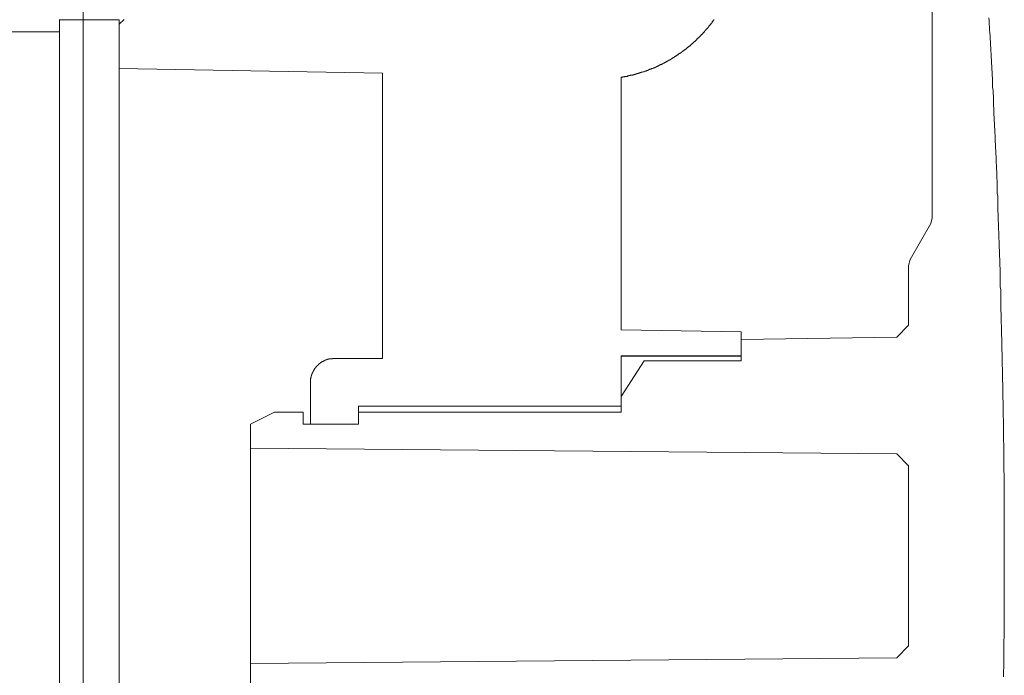
# Model space of a CAD drawing. Units: inches. Extents: x -406 to 740, y -404 to 253.
# Drawn here: x -224 to -181, y 69 to 98 of the extents above; entities that cross this region are included whole.
import ezdxf

# ---------------------------------------------------------------- set-up
doc = ezdxf.new("R2010")
doc.units = ezdxf.units.IN
doc.header["$MEASUREMENT"] = 0
doc.layers.add('图层 1', color=7, linetype='Continuous')

msp = doc.modelspace()

# ---------------------------------------------------------------- linework, layer by layer
at = {"layer": '图层 1', "color": 7, "lineweight": 9}
for points in [[(-184.226, 100.778), (-184.226, 88.952)], [(-221.047, 79.899), (-221.047, 98.572)], [(-222.086, 97.551), (-222.086, 97.535)], [(-222.086, 79.899), (-222.086, 97.535)], [(-219.491, 97.535), (-222.086, 97.535)], [(-221.047, 97.535), (-221.047, 49.978)], [(-219.491, 97.351), (-219.28, 97.562)], [(-219.491, 95.306), (-219.491, 97.535)], [(-219.491, 51.015), (-219.491, 97.535)], [(-197.716, 95.05), (-197.687, 95.05), (-197.674, 95.05), (-197.66, 95.05), (-197.644, 95.064), (-197.635, 95.064), (-197.606, 95.064), (-197.595, 95.064), (-197.579, 95.064), (-197.568, 95.079), (-197.555, 95.079), (-197.53, 95.079), (-197.514, 95.079), (-197.501, 95.088), (-197.487, 95.088), (-197.474, 95.088), (-197.458, 95.088), (-197.433, 95.104), (-197.424, 95.104), (-197.409, 95.104), (-197.393, 95.104), (-197.382, 95.12), (-197.353, 95.12), (-197.339, 95.12), (-197.328, 95.12), (-197.312, 95.133), (-197.301, 95.133), (-197.287, 95.133), (-197.263, 95.144), (-197.247, 95.144), (-197.234, 95.144), (-197.22, 95.144), (-197.207, 95.158), (-197.193, 95.158), (-197.168, 95.158), (-197.157, 95.169), (-197.142, 95.169), (-197.126, 95.169), (-197.115, 95.185), (-197.101, 95.185), (-197.076, 95.185), (-197.063, 95.194), (-197.047, 95.194), (-197.034, 95.194), (-197.02, 95.212), (-197.009, 95.212), (-196.982, 95.212), (-196.971, 95.225), (-196.957, 95.225), (-196.94, 95.225), (-196.928, 95.236), (-196.915, 95.236), (-196.89, 95.236), (-196.877, 95.25), (-196.865, 95.25), (-196.847, 95.25), (-196.834, 95.263), (-196.823, 95.263), (-196.809, 95.263), (-196.785, 95.279), (-196.771, 95.279), (-196.753, 95.29), (-196.742, 95.29), (-196.729, 95.29), (-196.717, 95.306), (-196.704, 95.306), (-196.679, 95.317), (-196.663, 95.317), (-196.648, 95.317), (-196.636, 95.331), (-196.623, 95.331), (-196.612, 95.344), (-196.598, 95.344), (-196.571, 95.344), (-196.558, 95.355), (-196.542, 95.355), (-196.531, 95.369), (-196.518, 95.369), (-196.504, 95.385), (-196.491, 95.385), (-196.477, 95.398), (-196.452, 95.398), (-196.437, 95.398), (-196.423, 95.412), (-196.412, 95.412), (-196.396, 95.425), (-196.381, 95.425), (-196.372, 95.436), (-196.356, 95.436), (-196.331, 95.45), (-196.32, 95.45), (-196.304, 95.461), (-196.291, 95.461), (-196.275, 95.461), (-196.266, 95.477), (-196.25, 95.477), (-196.237, 95.492), (-196.226, 95.492), (-196.199, 95.504), (-196.185, 95.504), (-196.17, 95.517), (-196.161, 95.517), (-196.145, 95.531), (-196.131, 95.531), (-196.118, 95.542), (-196.105, 95.542), (-196.089, 95.555), (-196.08, 95.555), (-196.055, 95.571), (-196.039, 95.584), (-196.024, 95.584), (-196.012, 95.598), (-195.999, 95.598), (-195.983, 95.609), (-195.974, 95.609), (-195.959, 95.623), (-195.943, 95.623), (-195.932, 95.636), (-195.918, 95.636), (-195.907, 95.647), (-195.894, 95.647), (-195.869, 95.661), (-195.851, 95.679), (-195.837, 95.679), (-195.826, 95.69), (-195.813, 95.69), (-195.797, 95.703), (-195.788, 95.703), (-195.772, 95.717), (-195.763, 95.728), (-195.745, 95.728), (-195.732, 95.742), (-195.721, 95.742), (-195.707, 95.753), (-195.692, 95.768), (-195.683, 95.768), (-195.665, 95.784), (-195.64, 95.784), (-195.626, 95.795), (-195.615, 95.809), (-195.602, 95.809), (-195.586, 95.822), (-195.575, 95.822), (-195.559, 95.834), (-195.546, 95.847), (-195.534, 95.847), (-195.521, 95.865), (-195.51, 95.865), (-195.496, 95.874), (-195.478, 95.89), (-195.469, 95.89), (-195.454, 95.901), (-195.44, 95.914), (-195.427, 95.914), (-195.415, 95.928), (-195.402, 95.946), (-195.388, 95.946), (-195.373, 95.955), (-195.359, 95.97), (-195.348, 95.97), (-195.335, 95.979), (-195.321, 95.995), (-195.31, 95.995), (-195.294, 96.006), (-195.278, 96.02), (-195.267, 96.02), (-195.254, 96.036), (-195.243, 96.047), (-195.229, 96.047), (-195.216, 96.06), (-195.202, 96.076), (-195.186, 96.076), (-195.173, 96.089), (-195.162, 96.101), (-195.148, 96.101), (-195.135, 96.114), (-195.121, 96.128), (-195.108, 96.128), (-195.097, 96.141), (-195.081, 96.152), (-195.068, 96.166), (-195.056, 96.166), (-195.043, 96.181), (-195.027, 96.195), (-195.016, 96.195), (-195.002, 96.206), (-194.987, 96.222), (-194.975, 96.238), (-194.962, 96.238), (-194.951, 96.247), (-194.935, 96.262), (-194.922, 96.271), (-194.91, 96.271), (-194.897, 96.287), (-194.881, 96.3), (-194.881, 96.314), (-194.87, 96.314), (-194.857, 96.327), (-194.841, 96.343), (-194.83, 96.352), (-194.816, 96.352), (-194.805, 96.368), (-194.791, 96.381), (-194.776, 96.392), (-194.764, 96.392), (-194.749, 96.408), (-194.735, 96.419), (-194.72, 96.433), (-194.711, 96.449), (-194.695, 96.449), (-194.695, 96.458), (-194.684, 96.473), (-194.67, 96.489), (-194.657, 96.5), (-194.643, 96.5), (-194.63, 96.514), (-194.614, 96.529), (-194.605, 96.538), (-194.589, 96.554), (-194.578, 96.554), (-194.562, 96.563), (-194.562, 96.581), (-194.549, 96.594), (-194.538, 96.606), (-194.524, 96.606), (-194.513, 96.619), (-194.5, 96.635), (-194.484, 96.648), (-194.468, 96.66), (-194.457, 96.675), (-194.443, 96.687), (-194.432, 96.7), (-194.419, 96.711), (-194.403, 96.725), (-194.394, 96.74), (-194.376, 96.74), (-194.376, 96.749), (-194.363, 96.767), (-194.351, 96.781), (-194.338, 96.794), (-194.322, 96.805), (-194.313, 96.819), (-194.295, 96.819), (-194.295, 96.83), (-194.286, 96.846), (-194.271, 96.862), (-194.257, 96.873), (-194.246, 96.886), (-194.233, 96.9), (-194.217, 96.911), (-194.206, 96.924), (-194.19, 96.94), (-194.176, 96.954), (-194.165, 96.967), (-194.165, 96.978), (-194.152, 96.992), (-194.14, 97.005), (-194.127, 97.005), (-194.109, 97.016), (-194.109, 97.03), (-194.1, 97.048), (-194.084, 97.059), (-194.071, 97.073), (-194.06, 97.084), (-194.06, 97.097), (-194.046, 97.111), (-194.03, 97.122), (-194.019, 97.14), (-194.004, 97.14), (-194.004, 97.153), (-193.995, 97.165), (-193.979, 97.178), (-193.965, 97.192), (-193.954, 97.203), (-193.954, 97.216), (-193.941, 97.23), (-193.923, 97.245), (-193.914, 97.259), (-193.914, 97.27), (-193.898, 97.284), (-193.885, 97.297), (-193.873, 97.308), (-193.873, 97.324), (-193.86, 97.324), (-193.849, 97.34), (-193.833, 97.351), (-193.833, 97.364), (-193.817, 97.376), (-193.808, 97.389), (-193.793, 97.405), (-193.793, 97.416), (-193.779, 97.429), (-193.768, 97.445), (-193.768, 97.459), (-193.754, 97.47), (-193.739, 97.483), (-193.727, 97.497), (-193.727, 97.51), (-193.712, 97.522), (-193.703, 97.535), (-193.703, 97.551)], [(-181.14, 69.026), (-181.14, 69.158), (-181.14, 69.291), (-181.128, 69.426), (-181.128, 69.558), (-181.128, 69.688), (-181.128, 69.825), (-181.128, 69.944), (-181.128, 70.076), (-181.128, 70.209), (-181.128, 70.341), (-181.128, 70.476), (-181.128, 70.606), (-181.115, 70.741), (-181.115, 70.873), (-181.115, 70.992), (-181.115, 71.125), (-181.115, 71.259), (-181.115, 71.392), (-181.115, 71.526), (-181.115, 71.659), (-181.115, 71.791), (-181.115, 71.926), (-181.115, 72.045), (-181.115, 72.175), (-181.115, 72.312), (-181.115, 72.442), (-181.115, 72.575), (-181.115, 72.709), (-181.115, 72.842), (-181.104, 72.972), (-181.104, 73.091), (-181.104, 73.228), (-181.104, 73.358), (-181.104, 73.491), (-181.104, 73.625), (-181.104, 73.758), (-181.104, 73.888), (-181.104, 74.025), (-181.104, 74.144), (-181.104, 74.274), (-181.104, 74.409), (-181.104, 74.541), (-181.104, 74.673), (-181.104, 74.808), (-181.104, 74.941), (-181.104, 75.075), (-181.104, 75.192), (-181.104, 75.327), (-181.104, 75.459), (-181.104, 75.594), (-181.115, 75.724), (-181.115, 75.859), (-181.115, 75.991), (-181.115, 76.112), (-181.115, 76.245), (-181.115, 76.375), (-181.115, 76.512), (-181.115, 76.642), (-181.115, 76.774), (-181.115, 76.909), (-181.115, 77.042), (-181.115, 77.16), (-181.115, 77.291), (-181.115, 77.428), (-181.115, 77.558), (-181.115, 77.695), (-181.115, 77.825), (-181.128, 77.957), (-181.128, 78.092), (-181.128, 78.211), (-181.128, 78.343), (-181.128, 78.478), (-181.128, 78.611), (-181.128, 78.741), (-181.128, 78.878), (-181.128, 79.008), (-181.128, 79.145), (-181.14, 79.259), (-181.14, 79.394), (-181.14, 79.526), (-181.14, 79.657), (-181.14, 79.793), (-181.14, 79.924), (-181.14, 80.061), (-181.14, 80.191), (-181.155, 80.31), (-181.155, 80.444), (-181.155, 80.575), (-181.155, 80.709), (-181.155, 80.842), (-181.155, 80.976), (-181.171, 81.107), (-181.171, 81.241), (-181.171, 81.36), (-181.171, 81.495), (-181.171, 81.627), (-181.171, 81.76), (-181.18, 81.894), (-181.18, 82.025), (-181.18, 82.159), (-181.18, 82.292), (-181.18, 82.411), (-181.196, 82.543), (-181.196, 82.678), (-181.196, 82.81), (-181.196, 82.94), (-181.196, 83.077), (-181.209, 83.208), (-181.209, 83.326), (-181.209, 83.459), (-181.209, 83.594), (-181.209, 83.726), (-181.22, 83.861), (-181.22, 83.993), (-181.22, 84.123), (-181.22, 84.26), (-181.234, 84.379), (-181.234, 84.509), (-181.234, 84.646), (-181.234, 84.777), (-181.252, 84.909), (-181.252, 85.044), (-181.252, 85.176), (-181.252, 85.311), (-181.261, 85.427), (-181.261, 85.562), (-181.261, 85.692), (-181.261, 85.827), (-181.277, 85.959), (-181.277, 86.092), (-181.277, 86.227), (-181.285, 86.359), (-181.285, 86.48), (-181.285, 86.61), (-181.285, 86.743), (-181.301, 86.877), (-181.301, 87.01), (-181.301, 87.142), (-181.315, 87.277), (-181.315, 87.396), (-181.315, 87.526), (-181.326, 87.663), (-181.326, 87.793), (-181.326, 87.926), (-181.342, 88.06), (-181.342, 88.193), (-181.342, 88.328), (-181.357, 88.446), (-181.357, 88.579), (-181.357, 88.709), (-181.366, 88.846), (-181.366, 88.976), (-181.366, 89.113), (-181.382, 89.243), (-181.382, 89.362), (-181.382, 89.495), (-181.391, 89.625), (-181.391, 89.762), (-181.391, 89.892), (-181.407, 90.024), (-181.407, 90.159), (-181.42, 90.292), (-181.42, 90.413), (-181.42, 90.543), (-181.434, 90.678), (-181.434, 90.81), (-181.434, 90.945), (-181.447, 91.075), (-181.447, 91.212), (-181.463, 91.331), (-181.463, 91.463), (-181.463, 91.596), (-181.476, 91.728), (-181.476, 91.863), (-181.487, 91.993), (-181.487, 92.128), (-181.501, 92.26), (-181.501, 92.381), (-181.501, 92.512), (-181.512, 92.646), (-181.512, 92.779), (-181.528, 92.909), (-181.528, 93.046), (-181.539, 93.176), (-181.539, 93.297), (-181.553, 93.427), (-181.553, 93.562), (-181.553, 93.694), (-181.568, 93.825), (-181.568, 93.962), (-181.577, 94.092), (-181.577, 94.213), (-181.593, 94.348), (-181.593, 94.478), (-181.609, 94.615), (-181.609, 94.745), (-181.622, 94.877), (-181.622, 95.012), (-181.633, 95.133), (-181.633, 95.263), (-181.649, 95.398), (-181.649, 95.531), (-181.658, 95.661), (-181.658, 95.795), (-181.674, 95.928), (-181.674, 96.06), (-181.683, 96.181), (-181.683, 96.314), (-181.701, 96.449), (-181.701, 96.581), (-181.714, 96.711), (-181.714, 96.846), (-181.728, 96.978), (-181.739, 97.097), (-181.739, 97.23), (-181.755, 97.364), (-181.755, 97.497), (-181.768, 97.632)], [(-222.086, 97.016), (-256.846, 97.016)], [(-222.086, 97.016), (-222.086, 51.015)], [(-219.491, 97.351), (-219.491, 95.425)], [(-219.491, 95.425), (-208.077, 95.225)], [(-219.491, 95.425), (-219.491, 53.129)], [(-219.491, 79.899), (-219.491, 95.306)], [(-208.077, 95.225), (-208.077, 82.848)], [(-197.716, 95.05), (-197.716, 84.087)], [(-184.291, 88.698), (-184.226, 88.952)], [(-185.184, 87.142), (-184.291, 88.698)], [(-185.184, 87.142), (-185.261, 86.877)], [(-185.261, 84.285), (-185.261, 86.877)], [(-185.768, 83.766), (-185.261, 84.285)], [(-197.716, 84.087), (-192.515, 83.993)], [(-192.515, 82.743), (-192.515, 83.993)], [(-192.515, 83.993), (-192.515, 83.661)], [(-185.768, 83.766), (-192.515, 83.661)], [(-210.151, 82.848), (-210.163, 82.848), (-210.176, 82.848), (-210.194, 82.848), (-210.203, 82.848), (-210.219, 82.848), (-210.23, 82.848), (-210.243, 82.848), (-210.243, 82.835), (-210.257, 82.835), (-210.268, 82.835), (-210.284, 82.835), (-210.3, 82.835), (-210.313, 82.835), (-210.324, 82.835), (-210.338, 82.835), (-210.353, 82.824), (-210.362, 82.824), (-210.376, 82.824), (-210.389, 82.824), (-210.405, 82.824), (-210.405, 82.81), (-210.419, 82.81), (-210.43, 82.81), (-210.443, 82.81), (-210.459, 82.81), (-210.459, 82.795), (-210.47, 82.795), (-210.486, 82.795), (-210.495, 82.795), (-210.495, 82.783), (-210.511, 82.783), (-210.524, 82.783), (-210.535, 82.768), (-210.549, 82.768), (-210.567, 82.768), (-210.567, 82.754), (-210.576, 82.754), (-210.591, 82.754), (-210.591, 82.743), (-210.605, 82.743), (-210.616, 82.743), (-210.63, 82.729), (-210.641, 82.729), (-210.641, 82.718), (-210.656, 82.718), (-210.672, 82.718), (-210.672, 82.705), (-210.681, 82.705), (-210.697, 82.705), (-210.697, 82.687), (-210.71, 82.687), (-210.722, 82.678), (-210.735, 82.678), (-210.735, 82.662), (-210.751, 82.662), (-210.762, 82.649), (-210.778, 82.637), (-210.787, 82.637), (-210.787, 82.624), (-210.802, 82.624), (-210.816, 82.61), (-210.827, 82.597), (-210.843, 82.581), (-210.858, 82.581), (-210.858, 82.572), (-210.867, 82.572), (-210.867, 82.557), (-210.883, 82.557), (-210.883, 82.543), (-210.897, 82.543), (-210.897, 82.532), (-210.908, 82.532), (-210.908, 82.518), (-210.924, 82.518), (-210.924, 82.503), (-210.935, 82.491), (-210.948, 82.476), (-210.964, 82.462), (-210.964, 82.451), (-210.973, 82.451), (-210.973, 82.438), (-210.989, 82.438), (-210.989, 82.426), (-211.002, 82.411), (-211.016, 82.397), (-211.016, 82.386), (-211.029, 82.37), (-211.029, 82.357), (-211.043, 82.357), (-211.043, 82.343), (-211.054, 82.343), (-211.054, 82.33), (-211.054, 82.316), (-211.069, 82.305), (-211.069, 82.292), (-211.078, 82.292), (-211.078, 82.28), (-211.078, 82.265), (-211.094, 82.265), (-211.094, 82.251), (-211.094, 82.236), (-211.11, 82.236), (-211.11, 82.224), (-211.11, 82.211), (-211.121, 82.2), (-211.121, 82.186), (-211.121, 82.175), (-211.135, 82.175), (-211.135, 82.159), (-211.135, 82.144), (-211.135, 82.132), (-211.148, 82.132), (-211.148, 82.119), (-211.148, 82.105), (-211.148, 82.09), (-211.164, 82.09), (-211.164, 82.078), (-211.164, 82.065), (-211.164, 82.052), (-211.164, 82.038), (-211.175, 82.038), (-211.175, 82.025), (-211.175, 82.013), (-211.175, 82), (-211.175, 81.984), (-211.175, 81.973), (-211.188, 81.957), (-211.188, 81.944), (-211.188, 81.933), (-211.188, 81.919), (-211.188, 81.908), (-211.188, 81.894), (-211.188, 81.879), (-211.188, 81.865), (-211.188, 81.852), (-211.188, 81.838), (-211.188, 81.827), (-211.188, 81.814)], [(-210.151, 82.848), (-208.077, 82.848)], [(-197.716, 82.954), (-197.716, 80.774)], [(-192.515, 82.954), (-197.716, 82.954)], [(-197.716, 82.94), (-192.515, 82.94)], [(-192.515, 82.954), (-192.515, 82.94)], [(-197.716, 81.187), (-196.717, 82.743)], [(-196.717, 82.743), (-192.515, 82.743)], [(-211.188, 81.814), (-211.188, 79.993)], [(-197.716, 80.774), (-197.716, 81.187)], [(-197.716, 80.774), (-197.716, 81.187)], [(-197.716, 80.509), (-197.716, 81.187)], [(-209.117, 80.774), (-209.117, 80.509)], [(-209.117, 80.774), (-197.716, 80.774)], [(-213.792, 79.993), (-212.757, 80.509)], [(-211.507, 80.509), (-212.757, 80.509)], [(-211.507, 79.993), (-211.507, 80.509)], [(-209.117, 79.993), (-209.117, 80.509)], [(-209.117, 79.993), (-209.117, 80.509)], [(-197.716, 80.509), (-209.117, 80.509)], [(-213.792, 78.954), (-213.792, 79.993)], [(-209.117, 79.993), (-211.507, 79.993)], [(-209.117, 79.993), (-211.188, 79.993)], [(-185.768, 78.703), (-213.792, 78.954)], [(-213.792, 69.607), (-213.792, 78.954)], [(-185.261, 78.182), (-185.768, 78.703)], [(-185.261, 70.37), (-185.261, 78.182)], [(-185.768, 69.85), (-185.261, 70.37)], [(-213.792, 69.607), (-185.768, 69.85)], [(-213.792, 68.575), (-213.792, 69.607)]]:
    msp.add_lwpolyline(points, dxfattribs=at)

doc.saveas('drawing.dxf')
